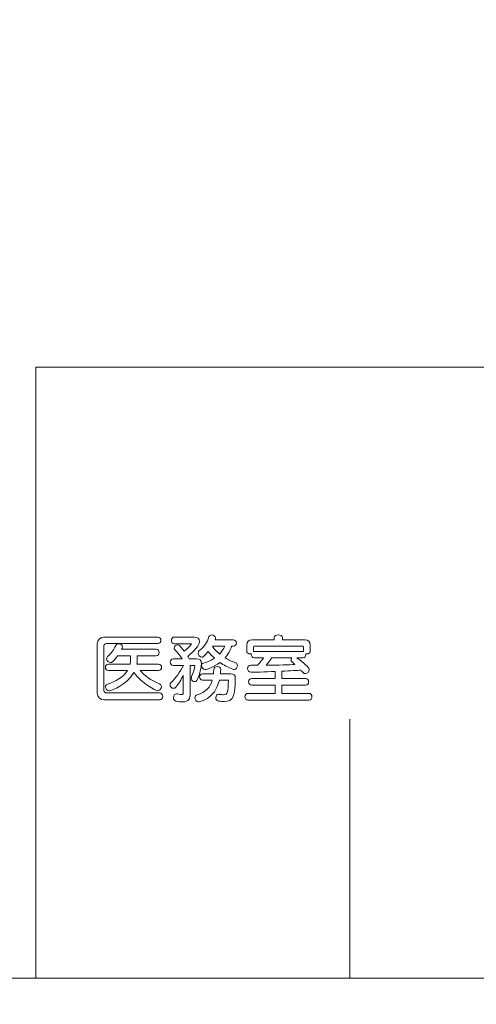
# Model space of a CAD drawing. Units: millimetres. Extents: x 3101 to 3942, y 1333 to 1927.
# Drawn here: x 3181 to 3184, y 1817 to 1822 of the extents above; entities that cross this region are included whole.
import ezdxf

# ---------------------------------------------------------------- set-up
doc = ezdxf.new("R2010")
doc.units = ezdxf.units.MM
for name, color, linetype in [('本体1', 7, 'Continuous'), ('本体2', 11, 'Continuous'), ('表示', 11, 'Continuous')]:
    doc.layers.add(name, color=color, linetype=linetype)

msp = doc.modelspace()

# ---------------------------------------------------------------- linework, layer by layer
at = {"layer": '本体1', "lineweight": 0}
msp.add_open_spline([(3250.4511, 1787.3444), (3250.4511, 1787.3444), (3154.4511, 1787.3444), (3154.4511, 1787.3444), (3153.3511, 1787.3444), (3152.4511, 1788.2444), (3152.4511, 1789.3444), (3152.4511, 1789.3444), (3152.4511, 1845.3444), (3152.4511, 1845.3444), (3152.4511, 1846.4444), (3153.3511, 1847.3444), (3154.4511, 1847.3444), (3154.4511, 1847.3444), (3250.4511, 1847.3444), (3250.4511, 1847.3444), (3251.5511, 1847.3444), (3252.4511, 1846.4444), (3252.4511, 1845.3444), (3252.4511, 1845.3444), (3252.4511, 1789.3444), (3252.4511, 1789.3444), (3252.4511, 1788.2444), (3251.5511, 1787.3444), (3250.4511, 1787.3444)], degree=3, knots=[0, 0, 0, 0, 1, 1, 1, 2, 2, 2, 3, 3, 3, 4, 4, 4, 5, 5, 5, 6, 6, 6, 7, 7, 7, 8, 8, 8, 8], dxfattribs=at)
at = {"layer": '本体2', "lineweight": 0}
msp.add_open_spline([(3250.4511, 1788.0111), (3250.4511, 1788.0111), (3154.4511, 1788.0111), (3154.4511, 1788.0111), (3153.7178, 1788.0111), (3153.1178, 1788.6111), (3153.1178, 1789.3444), (3153.1178, 1789.3444), (3153.1178, 1845.3444), (3153.1178, 1845.3444), (3153.1178, 1846.0777), (3153.7178, 1846.6777), (3154.4511, 1846.6777), (3154.4511, 1846.6777), (3250.4511, 1846.6777), (3250.4511, 1846.6777), (3251.1845, 1846.6777), (3251.7845, 1846.0777), (3251.7845, 1845.3444), (3251.7845, 1845.3444), (3251.7845, 1789.3444), (3251.7845, 1789.3444), (3251.7845, 1788.6111), (3251.1845, 1788.0111), (3250.4511, 1788.0111)], degree=3, knots=[0, 0, 0, 0, 1, 1, 1, 2, 2, 2, 3, 3, 3, 4, 4, 4, 5, 5, 5, 6, 6, 6, 7, 7, 7, 8, 8, 8, 8], dxfattribs=at)
at = {"layer": '表示', "lineweight": 0}
for points in [[(3185.5496, 1817.0254), (3185.5496, 1820.3157), (3181.2072, 1820.3157), (3181.2072, 1817.0254)], [(3182.8977, 1817.0254), (3182.8977, 1818.4215)], [(3178.5386, 1817.0254), (3181.9259, 1817.0254)], [(3182.5049, 1817.0254), (3181.7708, 1817.0254)], [(3182.5049, 1817.0254), (3184.2519, 1817.0254)]]:
    msp.add_lwpolyline(points, dxfattribs=at)
for points, knots in [([(3181.5737, 1818.5242), (3181.5532, 1818.5242), (3181.5376, 1818.5411), (3181.5376, 1818.56), (3181.5376, 1818.56), (3181.5376, 1818.8269), (3181.5376, 1818.8269), (3181.5376, 1818.8458), (3181.5532, 1818.8627), (3181.5737, 1818.8627), (3181.5737, 1818.8627), (3181.8636, 1818.8627), (3181.8636, 1818.8627), (3181.8748, 1818.8627), (3181.8801, 1818.8543), (3181.8801, 1818.8454), (3181.8801, 1818.837), (3181.8748, 1818.8281), (3181.8636, 1818.8281), (3181.8636, 1818.8281), (3181.5866, 1818.8281), (3181.5866, 1818.8281), (3181.5794, 1818.8281), (3181.5737, 1818.8225), (3181.5737, 1818.8153), (3181.5737, 1818.8153), (3181.5737, 1818.5749), (3181.5737, 1818.5749), (3181.5737, 1818.5676), (3181.5794, 1818.562), (3181.5866, 1818.562), (3181.5866, 1818.562), (3181.8732, 1818.562), (3181.8732, 1818.562), (3181.8845, 1818.562), (3181.8897, 1818.5528), (3181.8897, 1818.5431), (3181.8897, 1818.5335), (3181.8845, 1818.5242), (3181.8732, 1818.5242), (3181.8732, 1818.5242), (3181.5737, 1818.5242), (3181.5737, 1818.5242)], [0, 0, 0, 0, 1, 1, 1, 2, 2, 2, 3, 3, 3, 4, 4, 4, 5, 5, 5, 6, 6, 6, 7, 7, 7, 8, 8, 8, 9, 9, 9, 10, 10, 10, 11, 11, 11, 12, 12, 12, 13, 13, 13, 14, 14, 14, 14]), ([(3182.0007, 1818.6577), (3181.9895, 1818.6328), (3181.9758, 1818.6103), (3181.9605, 1818.593), (3181.9569, 1818.5885), (3181.9525, 1818.5869), (3181.9481, 1818.5869), (3181.9384, 1818.5869), (3181.9292, 1818.5958), (3181.9292, 1818.6058), (3181.9292, 1818.6103), (3181.9308, 1818.6147), (3181.9348, 1818.6187), (3181.9589, 1818.642), (3181.9847, 1818.6742), (3182.0011, 1818.71), (3182.0011, 1818.71), (3181.9469, 1818.71), (3181.9469, 1818.71), (3181.936, 1818.71), (3181.9304, 1818.7188), (3181.9304, 1818.728), (3181.9304, 1818.7369), (3181.936, 1818.7457), (3181.9469, 1818.7457), (3181.9469, 1818.7457), (3181.9947, 1818.7457), (3181.9947, 1818.7457), (3181.9847, 1818.761), (3181.9694, 1818.7795), (3181.9549, 1818.7948), (3181.9521, 1818.7976), (3181.9509, 1818.8008), (3181.9509, 1818.8036), (3181.9509, 1818.8125), (3181.9613, 1818.8205), (3181.9714, 1818.8205), (3181.9778, 1818.8205), (3181.9839, 1818.8177), (3182.0056, 1818.7867), (3182.0216, 1818.7984), (3182.0349, 1818.8109), (3182.0438, 1818.8245), (3182.0442, 1818.8249), (3182.0442, 1818.8253), (3182.0442, 1818.8257), (3182.0442, 1818.8265), (3182.0438, 1818.8269), (3182.0421, 1818.8269), (3182.0421, 1818.8269), (3181.9533, 1818.8269), (3181.9533, 1818.8269), (3181.9424, 1818.8269), (3181.9368, 1818.8362), (3181.9368, 1818.845), (3181.9368, 1818.8543), (3181.9424, 1818.8631), (3181.9533, 1818.8631), (3181.9533, 1818.8631), (3182.0598, 1818.8631), (3182.0598, 1818.8631), (3182.0791, 1818.8631), (3182.088, 1818.8527), (3182.088, 1818.8398), (3182.088, 1818.8092), (3182.0289, 1818.7622), (3182.0249, 1818.759), (3182.0269, 1818.7562), (3182.0309, 1818.7485), (3182.0329, 1818.7457), (3182.0329, 1818.7457), (3182.0719, 1818.7457), (3182.0719, 1818.7457), (3182.0896, 1818.7457), (3182.098, 1818.7381), (3182.098, 1818.7192), (3182.098, 1818.7027), (3182.09, 1818.6649), (3182.0763, 1818.6328), (3182.0735, 1818.6259), (3182.0675, 1818.6227), (3182.0618, 1818.6227), (3182.053, 1818.6227), (3182.0438, 1818.6296), (3182.0438, 1818.6404), (3182.0438, 1818.6432), (3182.0442, 1818.6464), (3182.0458, 1818.6496), (3182.0534, 1818.6673), (3182.059, 1818.6806), (3182.063, 1818.7059), (3182.063, 1818.7067), (3182.0635, 1818.7075), (3182.0635, 1818.7079), (3182.0635, 1818.7091), (3182.0626, 1818.71), (3182.0606, 1818.71), (3182.0606, 1818.71), (3182.0373, 1818.71), (3182.0373, 1818.71), (3182.0373, 1818.71), (3182.0373, 1818.5592), (3182.0373, 1818.5592), (3182.0373, 1818.5323), (3182.0313, 1818.5134), (3181.9967, 1818.5134), (3181.9871, 1818.5134), (3181.9754, 1818.5146), (3181.9609, 1818.5178), (3181.9517, 1818.5198), (3181.9477, 1818.5278), (3181.9477, 1818.5359), (3181.9477, 1818.5467), (3181.9545, 1818.558), (3181.9654, 1818.558), (3181.967, 1818.558), (3181.9686, 1818.5576), (3181.9706, 1818.5572), (3181.9806, 1818.554), (3181.9871, 1818.5528), (3181.9915, 1818.5528), (3181.9999, 1818.5528), (3182.0007, 1818.558), (3182.0007, 1818.5672), (3182.0007, 1818.5672), (3182.0007, 1818.6577), (3182.0007, 1818.6577)], [0, 0, 0, 0, 1, 1, 1, 2, 2, 2, 3, 3, 3, 4, 4, 4, 5, 5, 5, 6, 6, 6, 7, 7, 7, 8, 8, 8, 9, 9, 9, 10, 10, 10, 11, 11, 11, 12, 12, 12, 13, 13, 13, 14, 14, 14, 15, 15, 15, 16, 16, 16, 17, 17, 17, 18, 18, 18, 19, 19, 19, 20, 20, 20, 21, 21, 21, 22, 22, 22, 23, 23, 23, 24, 24, 24, 25, 25, 25, 26, 26, 26, 27, 27, 27, 28, 28, 28, 29, 29, 29, 30, 30, 30, 31, 31, 31, 32, 32, 32, 33, 33, 33, 34, 34, 34, 35, 35, 35, 36, 36, 36, 37, 37, 37, 38, 38, 38, 39, 39, 39, 40, 40, 40, 41, 41, 41, 42, 42, 42, 42]), ([(3182.2612, 1818.8133), (3182.2548, 1818.7928), (3182.2435, 1818.7711), (3182.2255, 1818.7506), (3182.2415, 1818.7409), (3182.2604, 1818.7321), (3182.2821, 1818.7244), (3182.2894, 1818.7216), (3182.2922, 1818.7156), (3182.2922, 1818.7095), (3182.2922, 1818.6991), (3182.2845, 1818.6882), (3182.2741, 1818.6882), (3182.2721, 1818.6882), (3182.2701, 1818.6886), (3182.2681, 1818.6895), (3182.2415, 1818.6991), (3182.2182, 1818.7124), (3182.1985, 1818.726), (3182.1639, 1818.7007), (3182.1262, 1818.6878), (3182.1193, 1818.6878), (3182.1085, 1818.6878), (3182.0988, 1818.6991), (3182.0988, 1818.7091), (3182.0988, 1818.7148), (3182.102, 1818.72), (3182.1101, 1818.7224), (3182.1342, 1818.7293), (3182.1535, 1818.7385), (3182.1696, 1818.7485), (3182.1547, 1818.7618), (3182.143, 1818.7747), (3182.135, 1818.7847), (3182.1125, 1818.7566), (3182.1049, 1818.7546), (3182.1, 1818.7546), (3182.09, 1818.7546), (3182.0807, 1818.7666), (3182.0807, 1818.7775), (3182.0807, 1818.7823), (3182.0823, 1818.7867), (3182.0864, 1818.7899), (3182.1149, 1818.8129), (3182.1286, 1818.833), (3182.139, 1818.8647), (3182.1414, 1818.8715), (3182.1471, 1818.8744), (3182.1535, 1818.8744), (3182.1635, 1818.8744), (3182.1744, 1818.8671), (3182.1744, 1818.8567), (3182.1744, 1818.8539), (3182.1728, 1818.8482), (3182.1724, 1818.8474), (3182.1724, 1818.8474), (3182.2701, 1818.8474), (3182.2701, 1818.8474), (3182.2813, 1818.8474), (3182.2866, 1818.839), (3182.2866, 1818.8306), (3182.2866, 1818.8217), (3182.2813, 1818.8133), (3182.2701, 1818.8133), (3182.2701, 1818.8133), (3182.2612, 1818.8133), (3182.2612, 1818.8133)], [0, 0, 0, 0, 1, 1, 1, 2, 2, 2, 3, 3, 3, 4, 4, 4, 5, 5, 5, 6, 6, 6, 7, 7, 7, 8, 8, 8, 9, 9, 9, 10, 10, 10, 11, 11, 11, 12, 12, 12, 13, 13, 13, 14, 14, 14, 15, 15, 15, 16, 16, 16, 17, 17, 17, 18, 18, 18, 19, 19, 19, 20, 20, 20, 21, 21, 21, 22, 22, 22, 22]), ([(3182.3494, 1818.5234), (3182.3385, 1818.5234), (3182.3329, 1818.5323), (3182.3329, 1818.5415), (3182.3329, 1818.5508), (3182.3385, 1818.5596), (3182.3494, 1818.5596), (3182.3494, 1818.5596), (3182.4953, 1818.5596), (3182.4953, 1818.5596), (3182.4953, 1818.5596), (3182.4953, 1818.6034), (3182.4953, 1818.6034), (3182.4953, 1818.6034), (3182.3691, 1818.6034), (3182.3691, 1818.6034), (3182.3582, 1818.6034), (3182.3526, 1818.6127), (3182.3526, 1818.6215), (3182.3526, 1818.6308), (3182.3582, 1818.6396), (3182.3691, 1818.6396), (3182.3691, 1818.6396), (3182.4953, 1818.6396), (3182.4953, 1818.6396), (3182.4953, 1818.6396), (3182.4953, 1818.6774), (3182.4953, 1818.6774), (3182.4438, 1818.675), (3182.3751, 1818.6734), (3182.3658, 1818.6734), (3182.3538, 1818.6734), (3182.3473, 1818.6838), (3182.3473, 1818.6939), (3182.3473, 1818.7027), (3182.353, 1818.7112), (3182.3638, 1818.7112), (3182.3763, 1818.7112), (3182.3883, 1818.7108), (3182.4004, 1818.7108), (3182.4149, 1818.7264), (3182.4253, 1818.7397), (3182.4326, 1818.7518), (3182.4326, 1818.7518), (3182.3831, 1818.7518), (3182.3831, 1818.7518), (3182.3723, 1818.7518), (3182.367, 1818.7606), (3182.367, 1818.769), (3182.367, 1818.7702), (3182.367, 1818.7719), (3182.3674, 1818.7731), (3182.365, 1818.7723), (3182.3626, 1818.7719), (3182.3602, 1818.7719), (3182.351, 1818.7719), (3182.3421, 1818.7763), (3182.3421, 1818.7855), (3182.3421, 1818.7855), (3182.3421, 1818.8197), (3182.3421, 1818.8197), (3182.3421, 1818.839), (3182.3518, 1818.8486), (3182.3711, 1818.8486), (3182.3711, 1818.8486), (3182.4897, 1818.8486), (3182.4897, 1818.8486), (3182.4897, 1818.8486), (3182.4897, 1818.8583), (3182.4897, 1818.8583), (3182.4897, 1818.8696), (3182.5009, 1818.8748), (3182.5122, 1818.8748), (3182.5234, 1818.8748), (3182.5347, 1818.8696), (3182.5347, 1818.8583), (3182.5347, 1818.8583), (3182.5347, 1818.8486), (3182.5347, 1818.8486), (3182.5347, 1818.8486), (3182.6557, 1818.8486), (3182.6557, 1818.8486), (3182.675, 1818.8486), (3182.6846, 1818.839), (3182.6846, 1818.8197), (3182.6846, 1818.8197), (3182.6846, 1818.7859), (3182.6846, 1818.7859), (3182.6846, 1818.7767), (3182.6754, 1818.7723), (3182.6665, 1818.7723), (3182.6645, 1818.7723), (3182.6621, 1818.7727), (3182.6601, 1818.7731), (3182.6605, 1818.7719), (3182.6605, 1818.7702), (3182.6605, 1818.769), (3182.6605, 1818.7606), (3182.6553, 1818.7518), (3182.6444, 1818.7518), (3182.6444, 1818.7518), (3182.6131, 1818.7518), (3182.6131, 1818.7518), (3182.6709, 1818.7047), (3182.6794, 1818.6971), (3182.6794, 1818.6874), (3182.6794, 1818.6766), (3182.6689, 1818.6661), (3182.6581, 1818.6661), (3182.6537, 1818.6661), (3182.6492, 1818.6677), (3182.6456, 1818.6718), (3182.6416, 1818.6762), (3182.6372, 1818.6806), (3182.6332, 1818.6846), (3182.6135, 1818.683), (3182.5765, 1818.681), (3182.5315, 1818.679), (3182.5315, 1818.679), (3182.5315, 1818.6396), (3182.5315, 1818.6396), (3182.5315, 1818.6396), (3182.6589, 1818.6396), (3182.6589, 1818.6396), (3182.6702, 1818.6396), (3182.6754, 1818.6308), (3182.6754, 1818.6215), (3182.6754, 1818.6127), (3182.6702, 1818.6034), (3182.6589, 1818.6034), (3182.6589, 1818.6034), (3182.5315, 1818.6034), (3182.5315, 1818.6034), (3182.5315, 1818.6034), (3182.5315, 1818.5596), (3182.5315, 1818.5596), (3182.5315, 1818.5596), (3182.6774, 1818.5596), (3182.6774, 1818.5596), (3182.6886, 1818.5596), (3182.6939, 1818.5508), (3182.6939, 1818.5415), (3182.6939, 1818.5323), (3182.6886, 1818.5234), (3182.6774, 1818.5234), (3182.6774, 1818.5234), (3182.3494, 1818.5234), (3182.3494, 1818.5234)], [0, 0, 0, 0, 1, 1, 1, 2, 2, 2, 3, 3, 3, 4, 4, 4, 5, 5, 5, 6, 6, 6, 7, 7, 7, 8, 8, 8, 9, 9, 9, 10, 10, 10, 11, 11, 11, 12, 12, 12, 13, 13, 13, 14, 14, 14, 15, 15, 15, 16, 16, 16, 17, 17, 17, 18, 18, 18, 19, 19, 19, 20, 20, 20, 21, 21, 21, 22, 22, 22, 23, 23, 23, 24, 24, 24, 25, 25, 25, 26, 26, 26, 27, 27, 27, 28, 28, 28, 29, 29, 29, 30, 30, 30, 31, 31, 31, 32, 32, 32, 33, 33, 33, 34, 34, 34, 35, 35, 35, 36, 36, 36, 37, 37, 37, 38, 38, 38, 39, 39, 39, 40, 40, 40, 41, 41, 41, 42, 42, 42, 43, 43, 43, 44, 44, 44, 45, 45, 45, 46, 46, 46, 47, 47, 47, 48, 48, 48, 49, 49, 49, 49]), ([(3181.7687, 1818.6826), (3181.79, 1818.6569), (3181.825, 1818.6299), (3181.8732, 1818.6103), (3181.8801, 1818.6074), (3181.8829, 1818.6022), (3181.8829, 1818.5962), (3181.8829, 1818.5857), (3181.874, 1818.5741), (3181.8632, 1818.5741), (3181.8511, 1818.5741), (3181.7804, 1818.6103), (3181.7345, 1818.6714), (3181.698, 1818.6082), (3181.6159, 1818.5737), (3181.6019, 1818.5737), (3181.5898, 1818.5737), (3181.5818, 1818.5849), (3181.5818, 1818.595), (3181.5818, 1818.6014), (3181.5854, 1818.6074), (3181.593, 1818.6099), (3181.6344, 1818.6215), (3181.6778, 1818.6472), (3181.7004, 1818.6826), (3181.7004, 1818.6826), (3181.5974, 1818.6826), (3181.5974, 1818.6826), (3181.5866, 1818.6826), (3181.581, 1818.6915), (3181.581, 1818.6999), (3181.581, 1818.7088), (3181.5866, 1818.7172), (3181.5974, 1818.7172), (3181.5974, 1818.7172), (3181.7148, 1818.7172), (3181.7148, 1818.7172), (3181.7152, 1818.7204), (3181.7156, 1818.7232), (3181.7156, 1818.7264), (3181.7156, 1818.7264), (3181.7156, 1818.7622), (3181.7156, 1818.7622), (3181.7156, 1818.7622), (3181.6473, 1818.7622), (3181.6473, 1818.7622), (3181.624, 1818.7288), (3181.6164, 1818.7252), (3181.6087, 1818.7252), (3181.5983, 1818.7252), (3181.5874, 1818.7349), (3181.5874, 1818.7453), (3181.5874, 1818.7493), (3181.589, 1818.7534), (3181.593, 1818.7574), (3181.6147, 1818.7779), (3181.6264, 1818.7944), (3181.6368, 1818.8173), (3181.6401, 1818.8241), (3181.6465, 1818.8269), (3181.6529, 1818.8269), (3181.6626, 1818.8269), (3181.6726, 1818.8205), (3181.6726, 1818.8109), (3181.6726, 1818.8084), (3181.6722, 1818.806), (3181.671, 1818.8032), (3181.6702, 1818.8012), (3181.669, 1818.8), (3181.6678, 1818.7976), (3181.6678, 1818.7976), (3181.8539, 1818.7976), (3181.8539, 1818.7976), (3181.8652, 1818.7976), (3181.8704, 1818.7887), (3181.8704, 1818.7799), (3181.8704, 1818.7711), (3181.8652, 1818.7622), (3181.8539, 1818.7622), (3181.8539, 1818.7622), (3181.7518, 1818.7622), (3181.7518, 1818.7622), (3181.7518, 1818.7622), (3181.7518, 1818.7204), (3181.7514, 1818.7172), (3181.7514, 1818.7172), (3181.8676, 1818.7172), (3181.8676, 1818.7172), (3181.8789, 1818.7172), (3181.8841, 1818.7088), (3181.8841, 1818.6999), (3181.8841, 1818.6915), (3181.8789, 1818.6826), (3181.8676, 1818.6826), (3181.8676, 1818.6826), (3181.7687, 1818.6826), (3181.7687, 1818.6826)], [0, 0, 0, 0, 1, 1, 1, 2, 2, 2, 3, 3, 3, 4, 4, 4, 5, 5, 5, 6, 6, 6, 7, 7, 7, 8, 8, 8, 9, 9, 9, 10, 10, 10, 11, 11, 11, 12, 12, 12, 13, 13, 13, 14, 14, 14, 15, 15, 15, 16, 16, 16, 17, 17, 17, 18, 18, 18, 19, 19, 19, 20, 20, 20, 21, 21, 21, 22, 22, 22, 23, 23, 23, 24, 24, 24, 25, 25, 25, 26, 26, 26, 27, 27, 27, 28, 28, 28, 29, 29, 29, 30, 30, 30, 31, 31, 31, 32, 32, 32, 32]), ([(3182.1575, 1818.8133), (3182.1639, 1818.8036), (3182.1768, 1818.7879), (3182.1969, 1818.7711), (3182.2094, 1818.7839), (3182.2178, 1818.7984), (3182.2238, 1818.8133), (3182.2238, 1818.8133), (3182.1575, 1818.8133), (3182.1575, 1818.8133)], [0, 0, 0, 0, 1, 1, 1, 2, 2, 2, 3, 3, 3, 3]), ([(3182.6484, 1818.8084), (3182.6484, 1818.8125), (3182.644, 1818.8145), (3182.64, 1818.8145), (3182.64, 1818.8145), (3182.3843, 1818.8145), (3182.3843, 1818.8145), (3182.3803, 1818.8145), (3182.3783, 1818.8125), (3182.3783, 1818.8084), (3182.3783, 1818.8084), (3182.3783, 1818.7851), (3182.3783, 1818.7851), (3182.3799, 1818.7855), (3182.3815, 1818.7859), (3182.3831, 1818.7859), (3182.3831, 1818.7859), (3182.6444, 1818.7859), (3182.6444, 1818.7859), (3182.646, 1818.7859), (3182.6472, 1818.7859), (3182.6484, 1818.7855), (3182.6484, 1818.7855), (3182.6484, 1818.8084), (3182.6484, 1818.8084)], [0, 0, 0, 0, 1, 1, 1, 2, 2, 2, 3, 3, 3, 4, 4, 4, 5, 5, 5, 6, 6, 6, 7, 7, 7, 8, 8, 8, 8]), ([(3182.4768, 1818.7518), (3182.4716, 1818.7421), (3182.4591, 1818.7268), (3182.447, 1818.7112), (3182.513, 1818.7116), (3182.5729, 1818.7136), (3182.6022, 1818.7148), (3182.5962, 1818.7208), (3182.5905, 1818.7256), (3182.5865, 1818.7293), (3182.5825, 1818.7329), (3182.5809, 1818.7369), (3182.5809, 1818.7405), (3182.5809, 1818.7445), (3182.5829, 1818.7485), (3182.5857, 1818.7518), (3182.5857, 1818.7518), (3182.4768, 1818.7518), (3182.4768, 1818.7518)], [0, 0, 0, 0, 1, 1, 1, 2, 2, 2, 3, 3, 3, 4, 4, 4, 5, 5, 5, 6, 6, 6, 6]), ([(3182.1957, 1818.6316), (3182.172, 1818.5242), (3182.0835, 1818.5142), (3182.0827, 1818.5142), (3182.0715, 1818.5142), (3182.0635, 1818.5258), (3182.0635, 1818.5363), (3182.0635, 1818.5431), (3182.0667, 1818.5495), (3182.0751, 1818.552), (3182.1237, 1818.5668), (3182.1459, 1818.5898), (3182.1563, 1818.6316), (3182.1563, 1818.6316), (3182.1049, 1818.6316), (3182.1049, 1818.6316), (3182.094, 1818.6316), (3182.0884, 1818.64), (3182.0884, 1818.6484), (3182.0884, 1818.6569), (3182.094, 1818.6653), (3182.1049, 1818.6653), (3182.1049, 1818.6653), (3182.1631, 1818.6653), (3182.1631, 1818.6653), (3182.1639, 1818.6726), (3182.1648, 1818.6802), (3182.1652, 1818.6882), (3182.1656, 1818.6987), (3182.1752, 1818.7039), (3182.1841, 1818.7039), (3182.1933, 1818.7039), (3182.2021, 1818.6991), (3182.2021, 1818.6882), (3182.2021, 1818.6882), (3182.2021, 1818.6874), (3182.2021, 1818.6874), (3182.2021, 1818.6798), (3182.2017, 1818.6726), (3182.2009, 1818.6653), (3182.2009, 1818.6653), (3182.2568, 1818.6653), (3182.2568, 1818.6653), (3182.2729, 1818.6653), (3182.2809, 1818.6573), (3182.2809, 1818.6412), (3182.2809, 1818.5467), (3182.2713, 1818.5154), (3182.2206, 1818.5154), (3182.2118, 1818.5154), (3182.2017, 1818.5166), (3182.1901, 1818.5182), (3182.1808, 1818.5198), (3182.176, 1818.5283), (3182.176, 1818.5367), (3182.176, 1818.5459), (3182.1816, 1818.5548), (3182.1933, 1818.5548), (3182.1945, 1818.5548), (3182.1957, 1818.5548), (3182.1973, 1818.5544), (3182.2053, 1818.5532), (3182.2118, 1818.552), (3182.2174, 1818.552), (3182.2395, 1818.552), (3182.2435, 1818.5668), (3182.2435, 1818.6284), (3182.2435, 1818.6316), (3182.2419, 1818.6316), (3182.2399, 1818.6316), (3182.2399, 1818.6316), (3182.1957, 1818.6316), (3182.1957, 1818.6316)], [0, 0, 0, 0, 1, 1, 1, 2, 2, 2, 3, 3, 3, 4, 4, 4, 5, 5, 5, 6, 6, 6, 7, 7, 7, 8, 8, 8, 9, 9, 9, 10, 10, 10, 11, 11, 11, 12, 12, 12, 13, 13, 13, 14, 14, 14, 15, 15, 15, 16, 16, 16, 17, 17, 17, 18, 18, 18, 19, 19, 19, 20, 20, 20, 21, 21, 21, 22, 22, 22, 23, 23, 23, 24, 24, 24, 24])]:
    msp.add_open_spline(points, degree=3, knots=knots, dxfattribs=at)

doc.saveas('drawing.dxf')
